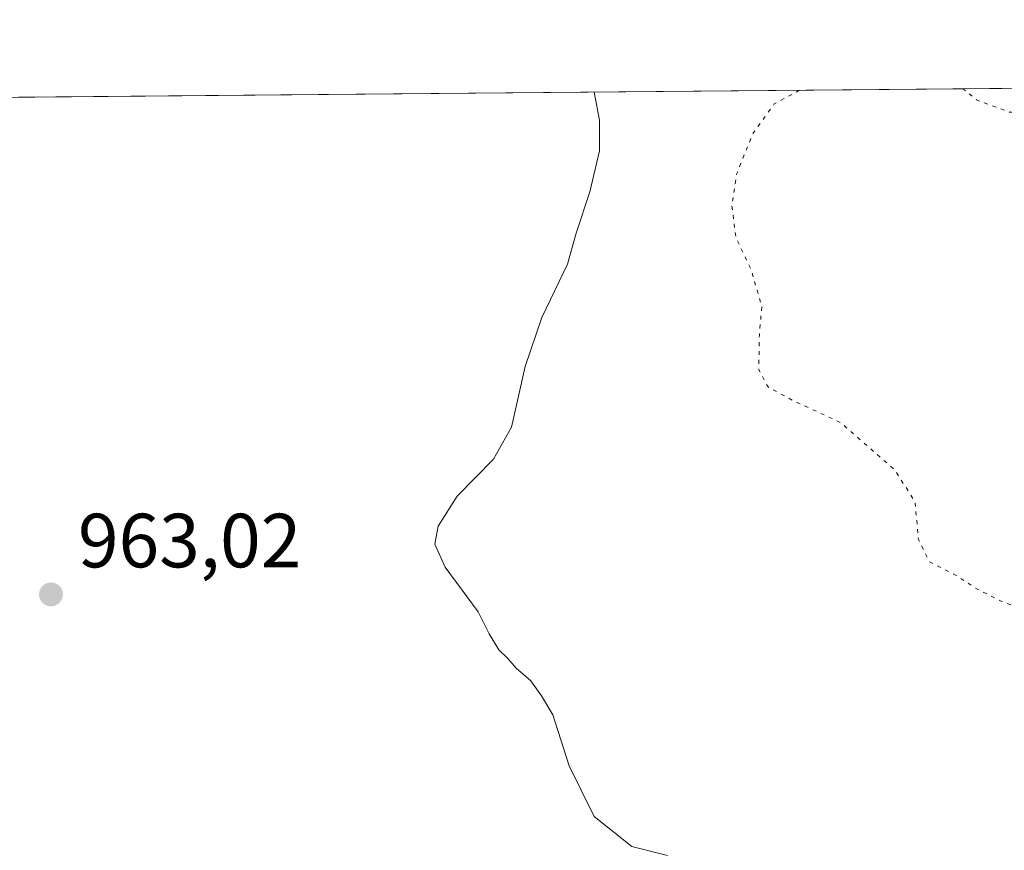
# Model space of a CAD drawing. Units: metres. Extents: x 559613 to 563051, y 4737943 to 4740287.
# Drawn here: x 561875 to 562004, y 4740179 to 4740287 of the extents above; entities that cross this region are included whole.
import ezdxf

# ---------------------------------------------------------------- set-up
doc = ezdxf.new("R2010")
doc.units = ezdxf.units.M
doc.header["$MEASUREMENT"] = 0
doc.linetypes.add('DGN Style 5', pattern=[1.153612, 0.494405, -0.659207])
for name, color, linetype, lineweight in [('Arbolado forestal CxS', 92, 'Continuous', 0), ('Comarca CxS', 21, 'Continuous', 0), ('Comunidad Autónoma CxS', 142, 'Continuous', 0), ('Curva de nivel normal', 30, 'Continuous', 0), ('Curva de nivel normal depresión', 30, 'DGN Style 5', 0), ('Espacio natural protegido CxS', 121, 'Continuous', 0), ('Municipio CxS', 4, 'Continuous', 0), ('Provincia CxS', 1, 'Continuous', 0), ('Punto de cota en terreno', 7, 'Continuous', 0), ('Rótulo de punto de cota en terreno', 7, 'Continuous', 0)]:
    doc.layers.add(name, color=color, linetype=linetype, lineweight=lineweight)
doc.styles.add('Style-Arial', font='txt')

# ---------------------------------------------------------------- blocks, each defined once
blk = doc.blocks.new('*U4')
at = {"layer": 'Arbolado forestal CxS', "color": 92, "linetype": 'Continuous', "lineweight": 0}
blk.add_polyline3d([(562037.2903, 4739836.5885, 955.0427), (562024.2639, 4739817.0495, 957.4666), (561985.1851, 4739823.5633, 956.837), (561880.9771, 4739888.6955, 955.7238), (561845.1559, 4739937.5441, 953.2698), (561843.3823, 4739939.0221, 953.0417), (561848.3235, 4739971.1337, 952.8367), (561845.7393, 4740038.3707, 955.2816), (561817.2939, 4740087.5057, 955.8721), (561768.1601, 4740136.6413, 960.6223), (561713.8539, 4740180.6049, 962.6873), (561654.3755, 4740221.9823, 961.2421), (561631.1021, 4740258.1873, 959.4691), (561630.3157, 4740274.7109, 960.2487), (562120.1062, 4740279.0443, 955.2327), (562102.4329, 4740233.8827, 955.8475), (562047.0683, 4740129.6751, 958.4912), (562014.5005, 4740045.0061, 958.2084), (561988.4459, 4739989.6461, 956.401), (561988.4451, 4739963.5943, 954.5359), (562017.7537, 4739924.5147, 952.3976), (562037.2919, 4739888.6927, 951.6619)], close=True, dxfattribs=at)
blk = doc.blocks.new('5PATER')
at = {"layer": 'Comarca CxS', "linetype": 'Continuous', "lineweight": 0}
h = blk.add_hatch(color=51, dxfattribs=at)
edge = h.paths.add_edge_path()
edge.add_ellipse((0, 0), major_axis=(-0.11, -0.111), ratio=0.999422, start_angle=0, end_angle=360)

msp = doc.modelspace()

# ---------------------------------------------------------------- linework, layer by layer
at = {"layer": 'Arbolado forestal CxS', "color": 92, "linetype": 'Continuous', "lineweight": 0, "extrusion": (0.00975, 8.62597e-05, 0.999952), "elevation": 6844.8814, "flags": 128}
msp.add_lwpolyline([(561594.2589, 4740274.1381), (562075.6362, 4740278.3968)], dxfattribs=at)
at = {"layer": 'Comarca CxS', "color": 21, "linetype": 'Continuous', "lineweight": 0, "flags": 128}
msp.add_lwpolyline([(559821.8814, 4740258.7111), (563019.33, 4740287), (563040.48, 4737973.58), (559632.67, 4737943.44)], dxfattribs=at)
at = {"layer": 'Comunidad Autónoma CxS', "color": 142, "linetype": 'Continuous', "lineweight": 0, "flags": 128}
msp.add_lwpolyline([(559821.8814, 4740258.7111), (563019.33, 4740287), (563040.48, 4737973.58), (559632.67, 4737943.44)], dxfattribs=at)
at = {"layer": 'Curva de nivel normal', "color": 30, "linetype": 'Continuous', "lineweight": 0, "elevation": 960, "flags": 128}
msp.add_lwpolyline([(561959.98, 4740177.8901), (561955.31, 4740179.0501), (561950.42, 4740182.9801), (561947.12, 4740189.5801), (561945.02, 4740196.2501), (561943.52, 4740198.7301), (561942.13, 4740200.7001), (561940.2, 4740202.3201), (561939.15, 4740203.6101), (561937.95, 4740204.7401), (561936.7, 4740206.8301), (561935.24, 4740209.7001), (561930.95, 4740215.5101), (561929.61, 4740218.5201), (561930.02, 4740220.8701), (561932.52, 4740224.8101), (561937.28, 4740229.6301), (561939.61, 4740233.8101), (561941.4, 4740241.7101), (561943.58, 4740248.1401), (561946.91, 4740255.1001), (561948.06, 4740259.1401), (561949.83, 4740264.5401), (561951.1, 4740269.8701), (561951.1, 4740273.8701), (561950.3983, 4740277.5429)], dxfattribs=at)
at = {"layer": 'Curva de nivel normal depresión', "color": 30, "linetype": 'DGN Style 5', "lineweight": 0, "elevation": 955, "flags": 128}
msp.add_lwpolyline([(561977.2215, 4740277.7802), (561973.92, 4740276.0101), (561971.16, 4740272.1901), (561969.02, 4740266.9001), (561968.39, 4740262.6701), (561968.9, 4740258.5701), (561970.91, 4740254.3101), (561972.29, 4740249.5801), (561971.97, 4740245.8201), (561971.9, 4740241.2701), (561973.1, 4740239.0501), (561976.53, 4740237.1901), (561982.55, 4740234.4201), (561989.68, 4740228.2001), (561992.31, 4740224.0001), (561992.74, 4740219.1301), (561994.19, 4740216.2301), (561997.66, 4740214.4501), (562000.48, 4740212.6101), (562003.85, 4740210.9401), (562007.01, 4740209.8401), (562011.46, 4740206.8401), (562015.35, 4740204.7001), (562020.92, 4740200.6601), (562027.95, 4740196.6401), (562034.56, 4740194.0101), (562040.46, 4740194.8501), (562048.85, 4740199.8401), (562053.03, 4740204.4801), (562054.69, 4740208.5401), (562055.31, 4740213.3301), (562056.44, 4740220.0601), (562056, 4740223.1101), (562054.08, 4740228.2001), (562053.07, 4740239.4801), (562051.85, 4740245.0401), (562049.12, 4740250.8101), (562046.73, 4740258.4101), (562041.26, 4740266.3801), (562036.28, 4740270.0701), (562032.44, 4740270.6701), (562029.76, 4740271.6201), (562026.23, 4740273.9401), (562023.33, 4740275.4001), (562021.9, 4740276.4101), (562018.7, 4740276.0901), (562011.5, 4740274.4001), (562004.63, 4740274.9401), (562000.32, 4740276.5301), (561998.5781, 4740277.9692)], dxfattribs=at)
at = {"layer": 'Espacio natural protegido CxS', "color": 121, "linetype": 'Continuous', "lineweight": 0, "flags": 128}
msp.add_lwpolyline([(559821.8814, 4740258.7111), (563019.33, 4740287), (563040.48, 4737973.58), (559632.67, 4737943.44)], dxfattribs=at)
msp.add_lwpolyline([(559821.8814, 4740258.7111), (563019.33, 4740287), (563040.48, 4737973.58), (559632.67, 4737943.44)], dxfattribs=at)
at = {"layer": 'Municipio CxS', "color": 4, "linetype": 'Continuous', "lineweight": 0, "flags": 128}
msp.add_lwpolyline([(559821.8814, 4740258.7111), (563019.33, 4740287), (563040.48, 4737973.58), (559632.67, 4737943.44)], dxfattribs=at)
at = {"layer": 'Provincia CxS', "color": 1, "linetype": 'Continuous', "lineweight": 0, "flags": 128}
msp.add_lwpolyline([(559821.8814, 4740258.7111), (563019.33, 4740287), (563040.48, 4737973.58), (559632.67, 4737943.44)], dxfattribs=at)

# ---------------------------------------------------------------- block references
at = {"layer": 'Arbolado forestal CxS', "color": 92, "linetype": 'Continuous', "lineweight": 0}
msp.add_blockref('*U4', (0, 0), dxfattribs=at)
at = {"layer": 'Punto de cota en terreno', "color": 7, "linetype": 'Continuous', "lineweight": 0, "xscale": 10, "yscale": 10, "zscale": 10}
msp.add_blockref('5PATER', (561879.48, 4740211.97, 963.02), dxfattribs=at)

# ---------------------------------------------------------------- texts
at = {"layer": 'Rótulo de punto de cota en terreno', "color": 7, "linetype": 'Continuous', "lineweight": 0, "style": 'Style-Arial'}
msp.add_text('963,02', height=7, dxfattribs=at).set_placement((561883.0078, 4740215.4978))

doc.saveas('drawing.dxf')
